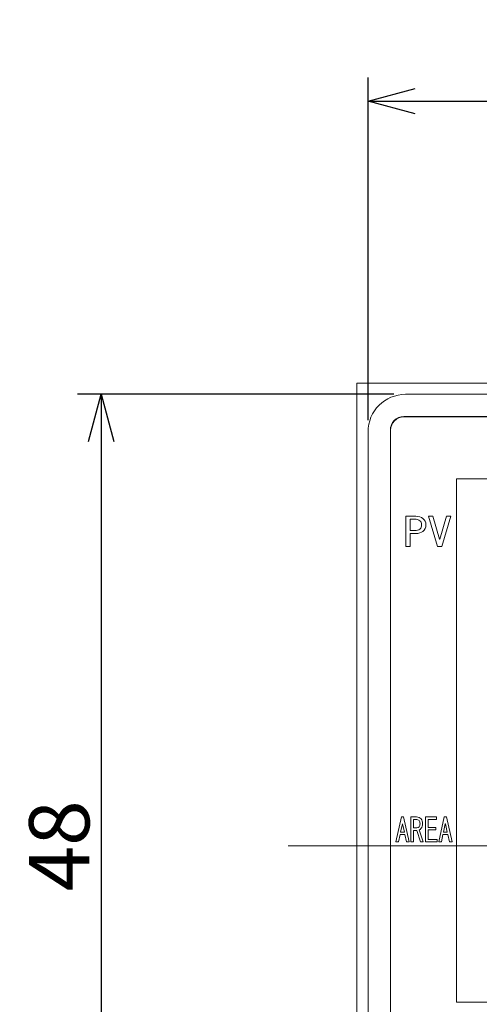
# Model space of a CAD drawing. Extents: x 43 to 428, y 22 to 237.
# Drawn here: x 43 to 67, y 117 to 169 of the extents above; entities that cross this region are included whole.
import ezdxf

# ---------------------------------------------------------------- set-up
doc = ezdxf.new("R2010")
doc.units = 0
doc.linetypes.add('CENTER', pattern=[50.8, 31.75, -6.35, 6.35, -6.35])
doc.layers.get('0').update_dxf_attribs({"linetype": 'CONTINUOUS'})
doc.layers.get('DEFPOINTS').update_dxf_attribs({"linetype": 'CONTINUOUS'})
doc.layers.add('RKC_CENTER', color=2, linetype='CENTER', lineweight=18)
doc.layers.add('RKC_OUTWORD', color=4, linetype='CONTINUOUS', lineweight=50)
doc.layers.add('RKC_DIM', color=2, linetype='CONTINUOUS')
doc.dimstyles.new('ISO-25', dxfattribs={"dimtxt": 3.2, "dimasz": 2.5, "dimexe": 1.25, "dimexo": 0.625, "dimtad": 3, "dimtoh": 1, "dimdec": 4, "dimdsep": 46, "dimtxsty": 'STANDARD', "dimcen": 2.5, "dimclrd": 2, "dimclre": 2, "dimclrt": 3, "dimadec": 0, "dimazin": 0, "dimtfac": 1, "dimtdec": 4, "dimtmove": 2, "dimatfit": 3, "dimfxl": 1, "dimtolj": 1, "dimarcsym": 0})

# ---------------------------------------------------------------- blocks, each defined once
blk = doc.blocks.new('_OPEN30')
at = {"color": 0, "linetype": 'ByBlock'}
for p, q in [((-1, 0.268), (0, 0)), ((0, 0), (-1, -0.268)), ((0, 0), (-1, 0))]:
    blk.add_line(p, q, dxfattribs=at)
blk = doc.blocks.new('*D7')
at = {"layer": 'DEFPOINTS', "color": 0}
for p in [(109.043, 164.703), (61.043, 147.122), (109.043, 147.122)]:
    blk.add_point(p, dxfattribs=at)
at = {"layer": 'RKC_DIM', "color": 2, "lineweight": -2}
for p, q in [((61.043, 147.747), (61.043, 165.953)), ((109.043, 147.747), (109.043, 165.953)), ((63.543, 164.703), (106.543, 164.703))]:
    blk.add_line(p, q, dxfattribs=at)
at = {"layer": 'RKC_DIM', "color": 2, "lineweight": -2, "xscale": 2.5, "yscale": 2.5, "zscale": 2.5}
for p, rotation in [((61.043, 164.703), 179.9999992109013), ((109.043, 164.703), 359.9999992109014)]:
    blk.add_blockref('_OPEN30', p, dxfattribs=dict(at, rotation=rotation))
at = {"layer": 'RKC_DIM', "color": 3, "lineweight": 9, "insert": (85.043, 166.928), "char_height": 3.2, "attachment_point": 5, "rotation": 360}
blk.add_mtext('\\A1;48', dxfattribs=at)
blk = doc.blocks.new('*D8')
at = {"layer": 'DEFPOINTS', "color": 0}
for p in [(63.038, 149.117), (46.865, 101.117), (63.038, 101.117)]:
    blk.add_point(p, dxfattribs=at)
at = {"layer": 'RKC_DIM', "color": 2, "lineweight": -2}
for p, q in [((62.413, 149.117), (45.615, 149.117)), ((46.865, 146.617), (46.865, 103.617)), ((62.413, 101.117), (45.615, 101.117))]:
    blk.add_line(p, q, dxfattribs=at)
at = {"layer": 'RKC_DIM', "color": 2, "lineweight": -2, "xscale": 2.5, "yscale": 2.5, "zscale": 2.5}
for p, rotation in [((46.865, 149.117), 90.00000078897938), ((46.865, 101.117), 270.0000007889794)]:
    blk.add_blockref('_OPEN30', p, dxfattribs=dict(at, rotation=rotation))
at = {"layer": 'RKC_DIM', "color": 3, "lineweight": 9, "insert": (44.64, 125.117), "char_height": 3.2, "attachment_point": 5, "rotation": 90}
blk.add_mtext('\\A1;48', dxfattribs=at)

msp = doc.modelspace()

# ---------------------------------------------------------------- linework, layer by layer
at = {"layer": 'RKC_CENTER', "lineweight": 9}
msp.add_line((56.80739, 125.11699), (112.45308, 125.11699), dxfattribs=at)
at = {"layer": 'RKC_OUTWORD', "color": 3, "lineweight": 9}
for p, q in [((109.64318, 149.71699), (60.44319, 149.71699)), ((60.44319, 149.71699), (60.44319, 100.51699))]:
    msp.add_line(p, q, dxfattribs=at)
at = {"layer": 'RKC_OUTWORD', "lineweight": 9}
for p, q in [((69.71875, 149.11699), (63.03831, 149.11699)), ((107.14318, 147.9327), (62.94318, 147.9327)), ((106.94318, 147.91699), (62.94318, 147.91699)), ((61.04318, 147.12186), (61.04318, 103.11212)), ((62.22748, 147.21699), (62.22748, 114.29601)), ((62.24318, 147.21699), (62.24318, 114.71699)), ((65.74318, 144.61699), (65.74318, 116.81699)), ((104.34319, 144.61699), (65.74318, 144.61699)), ((63.04282, 142.63711), (63.04282, 141.03703)), ((63.57389, 142.63711), (63.04282, 142.63711)), ((63.27778, 142.48087), (63.27778, 141.87402)), ((63.51274, 142.48087), (63.27778, 142.48087)), ((64.25825, 142.63711), (64.73815, 141.03703)), ((64.49321, 142.63711), (64.25825, 142.63711)), ((64.84048, 141.42254), (64.49321, 142.63711)), ((65.20807, 142.63711), (64.8608, 141.42254)), ((64.96295, 141.03703), (65.44285, 142.63711)), ((65.44285, 142.63711), (65.20807, 142.63711)), ((63.27778, 141.87402), (63.51274, 141.87402)), ((63.27778, 141.71813), (63.57389, 141.71813)), ((63.27778, 141.03703), (63.27778, 141.71813)), ((64.8608, 141.42254), (64.84048, 141.42254)), ((63.04282, 141.03703), (63.27778, 141.03703)), ((64.73815, 141.03703), (64.96295, 141.03703)), ((62.81357, 126.65399), (62.51707, 125.334)), ((62.93271, 126.65399), (62.81357, 126.65399)), ((63.22921, 125.334), (62.93271, 126.65399)), ((63.62151, 126.65399), (63.3244, 126.65399)), ((63.3244, 126.65399), (63.3244, 125.334)), ((64.10264, 126.65399), (64.10264, 125.334)), ((64.67805, 126.65399), (64.10264, 126.65399)), ((64.67805, 126.52545), (64.67805, 126.65399)), ((65.09369, 126.65399), (64.79659, 125.334)), ((65.21284, 126.65399), (65.09369, 126.65399)), ((65.50934, 125.334), (65.21284, 126.65399)), ((62.86753, 126.29504), (62.77203, 125.84817)), ((62.87935, 126.29504), (62.86753, 126.29504)), ((62.97424, 125.84817), (62.87935, 126.29504)), ((63.5921, 126.52545), (63.46113, 126.52545)), ((63.46113, 126.52545), (63.46113, 126.07191)), ((64.23846, 126.52545), (64.67805, 126.52545)), ((64.23846, 126.09919), (64.23846, 126.52545)), ((65.14705, 126.29504), (65.05246, 125.84817)), ((65.15918, 126.29504), (65.14705, 126.29504)), ((65.25407, 125.84817), (65.15918, 126.29504)), ((62.65955, 125.334), (62.74293, 125.71963)), ((62.74293, 125.71963), (63.00335, 125.71963)), ((62.77203, 125.84817), (62.97424, 125.84817)), ((63.00335, 125.71963), (63.08702, 125.334)), ((63.46113, 126.07191), (63.63364, 126.07191)), ((63.46113, 125.94337), (63.62727, 125.94337)), ((63.46113, 125.334), (63.46113, 125.94337)), ((63.62727, 125.94337), (63.82918, 125.334)), ((63.97136, 125.334), (63.75793, 125.96398)), ((64.64288, 126.09919), (64.23846, 126.09919)), ((64.23846, 125.46315), (64.23846, 125.97065)), ((64.23846, 125.97065), (64.64288, 125.97065)), ((64.64288, 125.97065), (64.64288, 126.09919)), ((64.93938, 125.334), (65.02245, 125.71963)), ((65.02245, 125.71963), (65.28378, 125.71963)), ((65.05246, 125.84817), (65.25407, 125.84817)), ((65.28378, 125.71963), (65.36685, 125.334)), ((62.51707, 125.334), (62.65955, 125.334)), ((63.08702, 125.334), (63.22921, 125.334)), ((63.3244, 125.334), (63.46113, 125.334)), ((63.82918, 125.334), (63.97136, 125.334)), ((64.10264, 125.334), (64.70837, 125.334)), ((64.70837, 125.46315), (64.23846, 125.46315)), ((64.70837, 125.334), (64.70837, 125.46315)), ((64.79659, 125.334), (64.93938, 125.334)), ((65.36685, 125.334), (65.50934, 125.334)), ((65.74318, 116.81699), (104.34319, 116.81699))]:
    msp.add_line(p, q, dxfattribs=at)
for radius in [0.71571, 0.7]:
    msp.add_arc((62.94318, 147.21699), radius, 90, 180, dxfattribs=at)
msp.add_ellipse((63.04807, 147.11211), major_axis=(-1.42111, 1.42111), ratio=0.99514582, start_param=5.50022014, end_param=7.06615048, dxfattribs=at)
for points in [[(63.79868, 142.39888), (63.73046, 142.45348), (63.63521, 142.48087), (63.51273, 142.48087)], [(63.96215, 142.52187), (63.86672, 142.59835), (63.73735, 142.63711), (63.57389, 142.63711)], [(63.89049, 142.17736), (63.89049, 142.27589), (63.85983, 142.34961), (63.79868, 142.39888)], [(64.11528, 142.17736), (64.11528, 142.32498), (64.06412, 142.43987), (63.96215, 142.52187)], [(63.51273, 141.87402), (63.63521, 141.87402), (63.73046, 141.90123), (63.79868, 141.95601)], [(63.57389, 141.71813), (63.73735, 141.71813), (63.86672, 141.75602), (63.96215, 141.83285)], [(63.79868, 141.95601), (63.85983, 142.0051), (63.89049, 142.079), (63.89049, 142.17736)], [(63.96215, 141.83285), (64.06412, 141.91501), (64.11528, 142.02974), (64.11528, 142.17736)], [(63.86465, 126.54606), (63.80189, 126.61822), (63.71973, 126.65399), (63.62151, 126.65399)], [(63.75217, 126.45754), (63.71246, 126.50241), (63.65849, 126.52545), (63.5921, 126.52545)], [(63.63364, 126.07191), (63.68063, 126.07191), (63.72186, 126.09192), (63.75793, 126.13315)], [(63.80553, 126.29504), (63.80553, 126.36295), (63.78734, 126.41752), (63.75217, 126.45754)], [(63.75793, 126.13315), (63.78977, 126.16892), (63.80553, 126.22289), (63.80553, 126.29504)], [(63.94256, 126.29504), (63.94256, 126.40358), (63.91649, 126.48725), (63.86465, 126.54606)], [(63.86465, 126.0519), (63.91649, 126.11496), (63.94256, 126.19621), (63.94256, 126.29504)], [(63.75793, 125.96398), (63.79401, 125.97732), (63.82918, 126.00642), (63.86465, 126.0519)]]:
    msp.add_open_spline(points, degree=3, dxfattribs=at)

# ---------------------------------------------------------------- dimensions: what is measured, and where the dimension line sits
at = {"layer": 'RKC_DIM', "lineweight": 9}
for p1, p2, distance, picture, middle in [((61.04318, 147.12186), (109.04318, 147.12186), 17.58133, '*D7', (85.04318, 166.92819)), ((63.03831, 149.11699), (63.03831, 101.11699), -16.17301, '*D8', (44.64031, 125.11699))]:
    dim = msp.add_aligned_dim(p1=p1, p2=p2, distance=distance, dimstyle='ISO-25', override={"dimblk": 'OPEN30', "dimtmove": 0, "dimldrblk": 'OPEN30', "dimtzin": 0}, dxfattribs=at)
    dim.commit()
    dim.dimension.update_dxf_attribs({"geometry": picture, "text_midpoint": middle})

doc.saveas('drawing.dxf')
